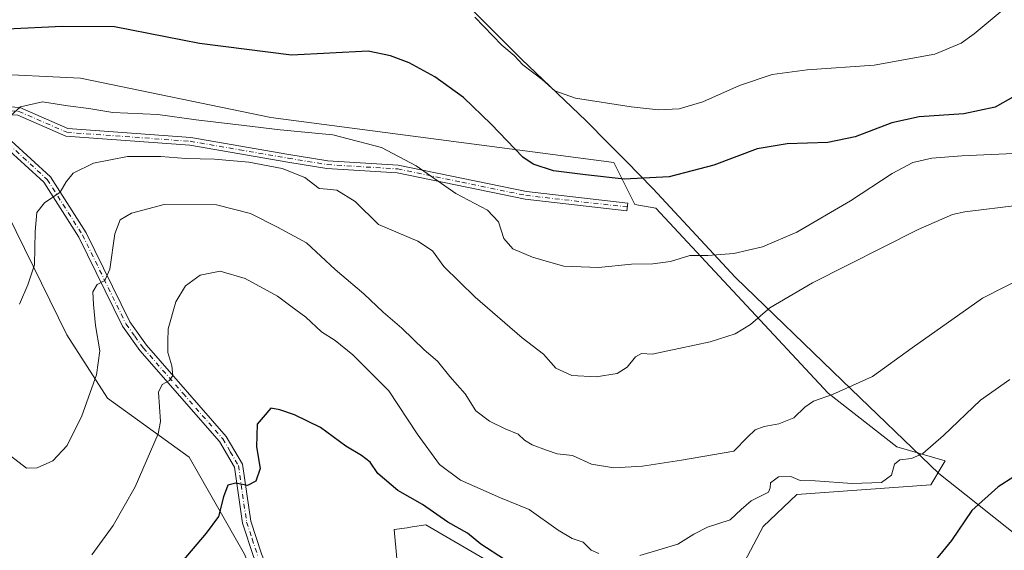
# Model space of a CAD drawing. Units: metres. Extents: x 604002 to 607448, y 4731528 to 4733894.
# Drawn here: x 604964 to 605240, y 4732938 to 4733086 of the extents above; entities that cross this region are included whole.
import ezdxf

# ---------------------------------------------------------------- set-up
doc = ezdxf.new("R2010")
doc.units = ezdxf.units.M
doc.header["$MEASUREMENT"] = 0
doc.linetypes.add('DGN Style 4', pattern=[2.6384748266838614, 1.318413404963828, -0.6592067024819142, 0.001648016756204785, -0.6592067024819142])
for name, color, linetype, lineweight in [('Camino Cxs', 7, 'Continuous', 0), ('Camino eje', 30, 'DGN Style 4', 13), ('Cultivos herbáceos CxS', 92, 'Continuous', 0), ('Curva de nivel maestra', 30, 'Continuous', 30), ('Curva de nivel normal', 30, 'Continuous', 0), ('Entidad de ámbito territorial', 7, 'Continuous', 0), ('Entidad de ámbito territorial CxS', 92, 'Continuous', 0), ('Pastizal CxS', 92, 'Continuous', 0)]:
    doc.layers.add(name, color=color, linetype=linetype, lineweight=lineweight)

# ---------------------------------------------------------------- blocks, each defined once
blk = doc.blocks.new('*U18')
at = {"layer": 'Cultivos herbáceos CxS', "color": 92, "linetype": 'Continuous', "lineweight": 0}
for points in [[(605074.2763, 4732889.6865, 759.6837999999989), (605069.3448000001, 4732943.559900001, 751.9918999999937), (605072.9760999996, 4732944.1073, 751.6518999999971), (605074.4276999999, 4732944.326099999, 751.4737000000023), (605078.2279000003, 4732944.8991, 750.9471999999951), (605095.6875, 4732934.7599, 750.9217999999966)], [(605166.6032999996, 4732932.7785, 747.0414000000019), (605172.7325999998, 4732944.454500001, 746.1784999999945), (605182.1926999995, 4732953.418299999, 745.3580999999978), (605219.8091000002, 4732956.152899999, 746.6616000000067), (605223.7899000002, 4732962.8771, 745.7908000000026), (605210.2528999997, 4732966.767100001, 742.7443000000059), (605190.9807000002, 4732981.8509, 739.5123000000021), (605142.6933000004, 4733033.6853, 726.1119999999937), (605136.7827000003, 4733034.669700001, 725.8239000000032), (605130.8717, 4733046.4921, 724.0356000000029), (605034.7805000005, 4733059.056500001, 728.5920000000042), (604981.4559000004, 4733070.100099999, 727.3822999999975), (604954.3073000005, 4733071.354699999, 726.6021999999939)], [(604956.2072999999, 4733041.6007, 730.7976000000053), (604977.5701000001, 4732998.202099999, 737.2148000000017), (604989.0160999997, 4732980.4035, 740.5669999999955), (605011.8803000003, 4732963.8717, 746.695000000007), (605027.4167, 4732936.6665, 751.8276000000043)]]:
    blk.add_polyline3d(points, dxfattribs=at)

msp = doc.modelspace()

# ---------------------------------------------------------------- linework, layer by layer
at = {"layer": 'Camino Cxs', "color": 7, "linetype": 'Continuous', "lineweight": 0}
msp.add_polyline3d([(604948.8201000001, 4733061.040100001, 728.1141000000061), (604944.3501000004, 4733063.920100001, 727.1046000000061), (604954.4901000002, 4733062.470100001, 728.8276000000043), (604964.4001000002, 4733061.850099999, 730.2027999999991), (604977.8400999998, 4733056.0001, 732.2100000000065), (605012.3300999999, 4733053.4901, 732.7642999999953), (605039.8501000004, 4733048.7301, 733.4340999999987), (605050.7001, 4733046.960100001, 733.2767000000022), (605070.4801000003, 4733045.7401, 730.871499999994), (605106.4001000002, 4733038.3301, 726.8840999999958), (605134.8501000004, 4733035.090100001, 726.1054000000004), (605134.6001000004, 4733032.890100001, 726.498900000006), (605106.0500999996, 4733036.140100001, 727.4122000000062), (605070.1901000004, 4733043.530099999, 731.2810000000028), (605050.4501, 4733044.7501, 733.7348999999958), (605039.4901000002, 4733046.550100001, 734.422200000001), (605012.0601000005, 4733051.290100001, 733.7666999999929), (604977.3000999996, 4733053.8201, 732.6655999999931), (604963.8701, 4733059.670100001, 730.4508999999962), (604954.2600999996, 4733060.2601, 729.0087000000058)], close=True, dxfattribs=at)
for points in [[(604944.3501000004, 4733063.920100001, 727.1046000000061), (604954.4901000002, 4733062.470100001, 728.8276000000043), (604964.4001000002, 4733061.850099999, 730.2027999999991), (604977.8400999998, 4733056.0001, 732.2100000000065), (605012.3300999999, 4733053.4901, 732.7642999999953), (605039.8501000004, 4733048.7301, 733.4340999999987), (605050.7001, 4733046.960100001, 733.2767000000022), (605070.4801000003, 4733045.7401, 730.871499999994), (605106.4001000002, 4733038.3301, 726.8840999999958), (605134.8501000004, 4733035.090100001, 726.1054000000004), (605134.6001000004, 4733032.890100001, 726.498900000006), (605106.0500999996, 4733036.140100001, 727.4122000000062), (605070.1901000004, 4733043.530099999, 731.2810000000028), (605050.4501, 4733044.7501, 733.7348999999958), (605039.4901000002, 4733046.550100001, 734.422200000001), (605012.0601000005, 4733051.290100001, 733.7666999999929), (604977.3000999996, 4733053.8201, 732.6655999999931), (604963.8701, 4733059.670100001, 730.4508999999962), (604954.2600999996, 4733060.2601, 729.0087000000058), (604948.8201000001, 4733061.040100001, 728.1141000000061)], [(604948.8201000001, 4733061.040100001, 728.1141000000061), (604961.9501, 4733052.5601, 731.1738999999943), (604973.0201000003, 4733042.440099999, 734.2330999999978), (604983.0100999996, 4733026.720100001, 737.9521999999997), (604995.2001, 4733001.780099999, 742.5641999999935), (604999.9600999998, 4732995.220100001, 743.8257000000012), (605022.2801000001, 4732969.700099999, 748.6208999999944), (605026.8400999998, 4732961.9101, 749.5466000000015), (605029.1501000002, 4732945.950099999, 751.8276000000043), (605032.1700999998, 4732936.8201, 752.8718999999984), (605039.6501000002, 4732918.090100001, 755.4159999999974), (605049.8701, 4732897.350099999, 758.129700000005), (605061.9600999998, 4732862.9001, 763.5179999999964), (605069.1101000002, 4732849.870100001, 765.7124000000041), (605070.9801000003, 4732844.450099999, 766.5942000000068), (605075.1001000004, 4732828.170100001, 768.6146000000008), (605082.7001, 4732785.3101, 774.7762999999978), (605084.3201000001, 4732779.950099999, 775.3960999999982), (605097.0100999996, 4732755.620100001, 778.9668999999994), (605101.7901, 4732741.9301, 779.8925000000019), (605107.6201, 4732730.040100001, 781.6907999999967), (605112.8400999998, 4732721.550100001, 783.5), (605121.3605000004, 4732699.792500001, 787.3380000000034)], [(605029.9200999998, 4732936.0101, 752.8092999999935), (605026.8201000001, 4732945.4001, 751.5561000000016), (605024.5401, 4732961.110099999, 749.5412000000069), (605020.3400999998, 4732968.300100001, 748.453999999998), (604998.0900999998, 4732993.7301, 743.5497999999934), (604993.1501000002, 4733000.550100001, 742.2451000000001), (604980.9301000005, 4733025.5601, 737.9471000000049), (604971.1801000005, 4733040.9001, 734.2415000000037), (604960.4901000002, 4733050.670100001, 731.340400000001)], [(605115.9200999998, 4732707.1501, 786.3353000000062), (605110.7001, 4732720.4801, 783.8123999999953), (605105.5301000001, 4732728.880100001, 782.0822999999947), (605099.5900999998, 4732741.0101, 780.2526000000071), (605094.8101000005, 4732754.670100001, 779.6181000000071), (605082.1001000004, 4732779.050100001, 775.7709000000032), (605080.3701, 4732784.7601, 774.9602000000014), (605072.7600999996, 4732827.670100001, 769.0755999999965), (605068.7001, 4732843.770099999, 767.1211000000039), (605066.9200999998, 4732848.9001, 765.8855999999942), (605059.7801000001, 4732861.9301, 764.0366999999969), (605047.6601, 4732896.4301, 758.114400000006), (605037.4700999996, 4732917.120100001, 755.4000999999989), (605029.9200999998, 4732936.0101, 752.8092999999935), (605026.8201000001, 4732945.4001, 751.5561000000016), (605024.5401, 4732961.110099999, 749.5412000000069), (605020.3400999998, 4732968.300100001, 748.453999999998), (604998.0900999998, 4732993.7301, 743.5497999999934), (604993.1501000002, 4733000.550100001, 742.2451000000001), (604980.9301000005, 4733025.5601, 737.9471000000049), (604971.1801000005, 4733040.9001, 734.2415000000037), (604960.4901000002, 4733050.670100001, 731.340400000001)], [(604961.9501, 4733052.5601, 731.1738999999943), (604973.0201000003, 4733042.440099999, 734.2330999999978), (604983.0100999996, 4733026.720100001, 737.9521999999997), (604995.2001, 4733001.780099999, 742.5641999999935), (604999.9600999998, 4732995.220100001, 743.8257000000012), (605022.2801000001, 4732969.700099999, 748.6208999999944), (605026.8400999998, 4732961.9101, 749.5466000000015), (605029.1501000002, 4732945.950099999, 751.8276000000043), (605032.1700999998, 4732936.8201, 752.8718999999984)]]:
    msp.add_polyline3d(points, dxfattribs=at)
at = {"layer": 'Camino eje', "color": 30, "linetype": 'DGN Style 4', "lineweight": 13}
for points in [[(604944.6250999998, 4733062.5659, 727.2483000000066), (604946.5850999998, 4733062.4801, 727.553700000004), (604954.3750999998, 4733061.3651, 728.9180999999954), (604959.1801000005, 4733061.0701, 729.5950000000012), (604964.1350999996, 4733060.7601, 730.3300000000019), (604977.5701000001, 4733054.9101, 732.445200000002), (605012.1951000001, 4733052.390100001, 733.2694999999949), (605025.9550999999, 4733050.0101, 733.8950999999943), (605039.6700999998, 4733047.640100001, 733.928899999999), (605045.0950999996, 4733046.755100001, 733.8619000000036), (605050.5751, 4733045.8551, 733.5044000000053), (605070.3350999998, 4733044.6351, 731.075800000006), (605088.2950999998, 4733040.9301, 729.5141000000004), (605106.2251000004, 4733037.235099999, 727.0997000000062), (605134.7251000004, 4733033.9901, 726.3034000000043)], [(604961.2200999996, 4733051.6151, 731.2620000000024), (604972.1001000004, 4733041.670100001, 734.2213000000047), (604981.9700999996, 4733026.140100001, 737.9095999999992), (604994.1750999996, 4733001.165100001, 742.397100000002), (604996.6451000003, 4732997.755100001, 742.9930000000023), (604999.0251000002, 4732994.475099999, 743.6684999999999), (605010.1501000002, 4732981.7601, 746.0675000000047), (605021.3101000005, 4732969.0001, 748.5167999999976), (605023.4101, 4732965.405099999, 749.0142999999953), (605025.6901000004, 4732961.5101, 749.5409000000074), (605026.8450999996, 4732953.530099999, 750.4621999999946), (605027.9851000002, 4732945.675100001, 751.6882999999943), (605029.5351, 4732940.9801, 752.3978000000062), (605031.0450999998, 4732936.415100001, 752.8448000000063)]]:
    msp.add_polyline3d(points, dxfattribs=at)
at = {"layer": 'Cultivos herbáceos CxS', "color": 92, "linetype": 'Continuous', "lineweight": 0}
for points in [[(605075.9247000003, 4732831.2159, 767.7287999999971), (605080.8806999996, 4732847.763699999, 765.5081999999966), (605074.2763, 4732889.6865, 759.6837999999989), (605069.3448000001, 4732943.559900001, 751.9918999999937), (605072.9760999996, 4732944.1073, 751.6518999999971), (605074.4276999999, 4732944.326099999, 751.4737000000023), (605078.2279000003, 4732944.8991, 750.9471999999951), (605095.6875, 4732934.7599, 750.9217999999966), (605097.9807000002, 4732933.4275, 750.928700000004), (605149.7720999997, 4732926.949100001, 747.4621000000043), (605166.6032999996, 4732932.7785, 747.0414000000019), (605172.7325999998, 4732944.454500001, 746.1784999999945), (605182.1926999995, 4732953.418299999, 745.3580999999978), (605219.8091000002, 4732956.152899999, 746.6616000000067), (605223.7899000002, 4732962.8771, 745.7908000000026), (605210.2528999997, 4732966.767100001, 742.7443000000059), (605190.9807000002, 4732981.8509, 739.5123000000021), (605142.6933000004, 4733033.6853, 726.1119999999937), (605136.7827000003, 4733034.669700001, 725.8239000000032), (605130.8717, 4733046.4921, 724.0356000000029), (605034.7805000005, 4733059.056500001, 728.5920000000042), (604981.4559000004, 4733070.100099999, 727.3822999999975), (604954.3073000005, 4733071.354699999, 726.6021999999939)], [(604956.2072999999, 4733041.6007, 730.7976000000053), (604977.5701000001, 4732998.202099999, 737.2148000000017), (604989.0160999997, 4732980.4035, 740.5669999999955), (605011.8803000003, 4732963.8717, 746.695000000007), (605027.4167, 4732936.6665, 751.8276000000043), (605047.3447000004, 4732886.095899999, 759.1837999999989), (605059.9115000004, 4732835.2259, 768.1120999999986), (605075.9247000003, 4732831.2159, 767.7287999999971)]]:
    msp.add_polyline3d(points, dxfattribs=at)
at = {"layer": 'Curva de nivel maestra', "color": 30, "linetype": 'Continuous', "lineweight": 30, "flags": 128}
for points, elevation in [([(605247.7199999997, 4733067.5801), (605237.8099999996, 4733061.9101), (605229.04, 4733060.100099999), (605216.5499999998, 4733059.2401), (605208.8799999999, 4733057.550100001), (605198.5300000003, 4733053.640100001), (605190.8799999999, 4733052.0601), (605179.4900000002, 4733051.710100001), (605171.1399999997, 4733050.2501), (605158.9199999999, 4733045.700099999), (605146.4000000004, 4733042.440099999), (605133.8300000001, 4733041.7401), (605122.9600000001, 4733042.9801), (605113.9900000002, 4733044.1501), (605108.3099999996, 4733046.020099999), (605105.3899999997, 4733047.940099999), (605096.5099999999, 4733057.210100001), (605088.7400000002, 4733064.640100001), (605080.7199999997, 4733070.4101), (605073.54, 4733074.4101), (605068.3399999999, 4733076.3201), (605062.04, 4733077.610099999), (605040.5999999996, 4733076.5101), (605014.7400000002, 4733079.800100001), (604990.9600000001, 4733084.440099999), (604976.2800000003, 4733084.540100001), (604960.8600000005, 4733083.790100001)], 725), ([(605100.2599999999, 4732935.1601), (605093.5899999999, 4732939.5001), (605089.9199999999, 4732942.540100001), (605084.3600000005, 4732945.690099999), (605077.2999999998, 4732950.610099999), (605070.3700000001, 4732954.5601), (605064.7800000003, 4732959.300100001), (605062.5700000003, 4732962.4301), (605060.1900000004, 4732964.380100001), (605055.7599999999, 4732966.960100001), (605048.6699999999, 4732972.1501), (605041.3899999997, 4732975.7401), (605037.3300000001, 4732977.1501), (605034.79, 4732977.640100001), (605032.6200000001, 4732975.100099999), (605030.9000000004, 4732973.120100001), (605030.7800000003, 4732966.7601), (605031.7800000003, 4732960.7401), (605030.5700000003, 4732957.1801), (605028.2699999996, 4732955.920100001), (605024.9299999997, 4732956.5701), (605022.7400000002, 4732956.0001), (605021.4900000002, 4732952.7501), (605020.0700000003, 4732947.2501), (605016.5999999996, 4732942.600099999), (605008.7999999998, 4732933.350099999)], 750), ([(605243.0499999998, 4732958.340100001), (605238.6100000005, 4732955.5701), (605231.29, 4732948.890100001), (605225.6100000005, 4732940.5701), (605219.2400000002, 4732932.800100001)], 750)]:
    msp.add_lwpolyline(points, dxfattribs=dict(at, elevation=elevation))
at = {"layer": 'Curva de nivel normal', "color": 30, "linetype": 'Continuous', "lineweight": 0, "flags": 128}
for points, elevation in [([(605091.9199999999, 4733087.190099999), (605099.5300000003, 4733079.280099999), (605102.9699999997, 4733076.4001), (605105.4500000002, 4733073.860099999), (605110.8200000003, 4733069.6801), (605114.3499999996, 4733066.540100001), (605120.1299999999, 4733064.520099999), (605135.75, 4733062.0601), (605143.4500000002, 4733061.1801), (605149.2400000002, 4733061.450099999), (605155.8600000005, 4733063.4001), (605166.1200000001, 4733068.020099999), (605175.2800000003, 4733071.1501), (605185.0899999999, 4733072.420100001), (605203.9100000003, 4733073.6801), (605220.9000000004, 4733076.7601), (605228.2400000002, 4733079.9101), (605231.9000000004, 4733082.5001), (605244.7800000003, 4733093.380100001)], 720), ([(605242.9600000001, 4733048.950099999), (605228.5, 4733048.270099999), (605220.0800000001, 4733047.620100001), (605214.7199999997, 4733046.4001), (605208.9100000003, 4733043.390100001), (605197.2199999997, 4733035.690099999), (605182.1699999999, 4733026.880100001), (605172.5800000001, 4733022.8201), (605164.5800000001, 4733020.9801), (605157.25, 4733020.420100001), (605152.25, 4733020.360099999), (605146.8200000003, 4733018.690099999), (605141.8700000001, 4733018.0101), (605135.8799999999, 4733017.920100001), (605126.5800000001, 4733017.0701), (605116.8899999997, 4733017.4101), (605112.6100000005, 4733018.6501), (605108.1600000003, 4733019.9001), (605102.5700000003, 4733022.300100001), (605100.0999999996, 4733025.120100001), (605098.6100000005, 4733029.8301), (605095.54, 4733033.050100001), (605086.6100000005, 4733037.7601), (605075.5199999996, 4733045.540100001), (605065.75, 4733050.620100001), (605052.1299999999, 4733054.220100001), (605037.3499999996, 4733055.590100001), (605027.3099999996, 4733056.8201), (605013.8700000001, 4733058.390100001), (605003.0999999996, 4733059.9001), (604990.4600000001, 4733060.460100001), (604983.7599999999, 4733061.5601), (604977.8700000001, 4733062.300100001), (604970.7800000003, 4733063.4001), (604964.5899999999, 4733062.0001), (604960.0099999999, 4733057.960100001)], 730), ([(605244.54, 4733034.460100001), (605229.2699999996, 4733032.5801), (605225.8200000003, 4733031.9001), (605216.25, 4733027.700099999), (605186.5800000001, 4733012.700099999), (605174.6100000005, 4733005.700099999), (605169.2300000006, 4733001.040100001), (605164.9500000002, 4732998.4001), (605157.9299999997, 4732996.2401), (605149.0899999999, 4732994.350099999), (605141.6399999997, 4732992.720100001), (605138.6900000004, 4732992.970100001), (605136.9800000006, 4732991.960100001), (605134.6900000004, 4732989.0701), (605131.8600000005, 4732987.340100001), (605125.9800000006, 4732986.350099999), (605119.1699999999, 4732986.7601), (605114.6399999997, 4732988.850099999), (605111.1699999999, 4732992.700099999), (605105.2599999999, 4732997.340100001), (605092, 4733008.710100001), (605083.2800000003, 4733017.350099999), (605080.1299999999, 4733021.6601), (605075.9800000006, 4733024.4001), (605064.9400000004, 4733029.040100001), (605058.3700000001, 4733035.5601), (605053.2699999996, 4733038.690099999), (605050.5999999996, 4733039.0001), (605048.2699999996, 4733039.140100001), (605044.2699999996, 4733042.270099999), (605037.9299999997, 4733044.780099999), (605028.5999999996, 4733046.540100001), (605018.9299999997, 4733047.4101), (605010.9299999997, 4733047.530099999), (605003.9400000004, 4733048.170100001), (604994.5700000003, 4733048.120100001), (604985.0099999999, 4733046.2601), (604979.3200000003, 4733043.450099999), (604977.3799999999, 4733041.0001), (604975.7199999997, 4733038.1801), (604971.3399999999, 4733035.190099999), (604969.1900000004, 4733032.460100001), (604968.6799999997, 4733027.130100001), (604968.5, 4733017.770099999), (604966.6600000003, 4733012.120100001), (604964.2800000003, 4733006.780099999)], 734.9999999999999), ([(605246.6299999999, 4733014.700099999), (605234.2800000003, 4733008.460100001), (605214.5199999996, 4732994.520099999), (605203.3799999999, 4732986.4801), (605192.25, 4732981.420100001), (605186.9100000003, 4732979.5801), (605184.4299999997, 4732977.920100001), (605181.4100000003, 4732974.880100001), (605177.1699999999, 4732973.210100001), (605173.0199999996, 4732972.470100001), (605170.5800000001, 4732971.4901), (605168.4100000003, 4732969.4801), (605164.5800000001, 4732965.600099999), (605149.9199999999, 4732963.030099999), (605138.9199999999, 4732961.350099999), (605130.9199999999, 4732960.890100001), (605124.6799999997, 4732961.9001), (605119.2999999998, 4732964.3301), (605115.04, 4732964.8101), (605112.0800000001, 4732965.880100001), (605108.04, 4732967.290100001), (605105.8300000001, 4732968.610099999), (605104.1399999997, 4732970.3201), (605100.5, 4732971.790100001), (605096.0800000001, 4732973.920100001), (605092.2599999999, 4732976.890100001), (605089.2800000003, 4732981.5801), (605084.9699999997, 4732986.5001), (605081.4800000006, 4732990.7501), (605077.79, 4732993.950099999), (605071.4600000001, 4733000.050100001), (605066.29, 4733004.4801), (605060.8799999999, 4733009.6801), (605052.8099999996, 4733016.4801), (605044.75, 4733023.890100001), (605036.6200000001, 4733028.350099999), (605029.1100000005, 4733032.1601), (605019.5, 4733034.5701), (605004.8799999999, 4733034.640100001), (604995.6900000004, 4733032.270099999), (604992.5, 4733030.370100001), (604991.0800000001, 4733026.450099999), (604989.5899999999, 4733016.600099999), (604988.2800000003, 4733013.390100001), (604986.0499999998, 4733012.270099999), (604984.8300000001, 4733010.220100001), (604985.0999999996, 4733006.620100001), (604985.5899999999, 4733000.770099999), (604986.8399999999, 4732993.6801), (604985.9199999999, 4732986.9001), (604981.79, 4732975.460100001), (604977.7199999997, 4732967.130100001), (604973.6299999999, 4732962.8201), (604969.2400000002, 4732960.880100001), (604966.2400000002, 4732960.780099999), (604959.3899999997, 4732966.120100001)], 740), ([(604984.6100000005, 4732936.550100001), (604990.5599999996, 4732944.7501), (604996.7800000003, 4732955.600099999), (605003.1699999999, 4732970.4101), (605003.8499999996, 4732973.840100001), (605003.3099999996, 4732982.130100001), (605004.2999999998, 4732984.280099999), (605006.3200000003, 4732985.4001), (605007.3200000003, 4732986.7401), (605007.0599999996, 4732989.440099999), (605005.9000000004, 4732993.1801), (605005.8799999999, 4732996.280099999), (605006.0199999996, 4732999.790100001), (605008.1799999997, 4733007.370100001), (605010.8799999999, 4733011.9101), (605014.9299999997, 4733014.9001), (605020.5999999996, 4733015.960100001), (605027.5499999998, 4733013.9001), (605036.5999999996, 4733008.950099999), (605040.3799999999, 4733006.220100001), (605044.5599999996, 4733003.0601), (605048.9900000002, 4732998.9801), (605052.7599999999, 4732996.530099999), (605057.7199999997, 4732992.5801), (605067.8899999997, 4732982.420100001), (605075.8200000003, 4732970.420100001), (605082.0599999996, 4732961.840100001), (605087.9400000004, 4732957.4001), (605099.1600000003, 4732952.5101), (605107.2100000001, 4732949.2401), (605115.3399999999, 4732943.380100001), (605119.2800000003, 4732941.110099999), (605122.3499999996, 4732940.050100001), (605124.5899999999, 4732937.8201), (605126.7000000002, 4732936.840100001)], 744.9999999999999), ([(605138.25, 4732936.340100001), (605148.8200000003, 4732939.5001), (605153.2999999998, 4732942.3101), (605157.2000000002, 4732944.2401), (605163.54, 4732946.3201), (605166.5800000001, 4732949.2301), (605169.4199999999, 4732951.640100001), (605174.2699999996, 4732954.090100001), (605174.7199999997, 4732955.290100001), (605174.8099999996, 4732956.640100001), (605177.1200000001, 4732958.370100001), (605180.5700000003, 4732958.450099999), (605183.1500000004, 4732957.370100001), (605187.3200000003, 4732957.200099999), (605197.6900000004, 4732956.4901), (605205.9500000002, 4732956.7601), (605208.7800000003, 4732958.790100001), (605209.5800000001, 4732961.9301), (605211.0599999996, 4732963.1601), (605214.3499999996, 4732963.520099999), (605217.5800000001, 4732964.940099999), (605223.3300000001, 4732969.9101), (605233.7000000002, 4732979.8101), (605241.9299999997, 4732985.610099999)], 744.9999999999999)]:
    msp.add_lwpolyline(points, dxfattribs=dict(at, elevation=elevation))
at = {"layer": 'Entidad de ámbito territorial', "color": 7, "linetype": 'Continuous', "lineweight": 0, "flags": 128}
msp.add_lwpolyline([(605056.192000001, 4733336.918), (605058.2810000022, 4733295.49), (605058.7020000011, 4733256.337), (605058.2950000007, 4733248.277000003), (605058.1330000021, 4733245.055000001), (605058.0740000005, 4733243.886999998), (605057.1550000008, 4733225.687000002), (605058.5420000025, 4733210.061000003), (605058.7580000019, 4733209.064), (605062.8840000007, 4733190.006999999), (605070.6660000011, 4733151.672000002), (605077.208000001, 4733126.295), (605083.3720000008, 4733100.280000002), (605087.1070000019, 4733093.443000002), (605105.0240000006, 4733075.399000002), (605123.189000002, 4733058.119), (605129.3590000012, 4733051.869000004), (605134.3480000012, 4733046.816000001), (605141.8750000007, 4733039.190000001), (605165.052000001, 4733014.192999999), (605194.9890000004, 4732985.305999998), (605221.9829999999, 4732959.320000002), (605229.6440000008, 4732953.238000002), (605248.7950000007, 4732938.034000001)], dxfattribs=at)
at = {"layer": 'Entidad de ámbito territorial CxS', "color": 92, "linetype": 'Continuous', "lineweight": 0, "flags": 128}
msp.add_lwpolyline([(605056.1920000004, 4733336.917999999), (605058.2810000015, 4733295.489999999), (605058.7020000005, 4733256.336999999), (605058.295, 4733248.277000002), (605058.1329999993, 4733245.054999999), (605058.074, 4733243.886999999), (605057.1550000003, 4733225.687000001), (605058.5419999996, 4733210.061000002), (605058.7580000013, 4733209.063999999), (605062.8840000001, 4733190.006999998), (605070.6660000006, 4733151.672000002), (605077.2080000004, 4733126.295), (605083.3720000002, 4733100.28), (605087.1069999991, 4733093.443000001), (605105.024, 4733075.399000001), (605123.1889999993, 4733058.119000001), (605129.3590000005, 4733051.869000002), (605134.3480000007, 4733046.816000001), (605141.8750000001, 4733039.190000001), (605165.0520000004, 4733014.193), (605194.9889999998, 4732985.306), (605221.9829999993, 4732959.32), (605229.6440000002, 4732953.238000001), (605248.795, 4732938.034)], dxfattribs=at)
at = {"layer": 'Pastizal CxS', "color": 92, "linetype": 'Continuous', "lineweight": 0}
for points in [[(604954.3073000005, 4733071.354699999, 726.6021999999939), (604981.4559000004, 4733070.100099999, 727.3822999999975), (605034.7805000005, 4733059.056500001, 728.5920000000042), (605130.8717, 4733046.4921, 724.0356000000029), (605136.7827000003, 4733034.669700001, 725.8239000000032), (605142.6933000004, 4733033.6853, 726.1119999999937), (605190.9807000002, 4732981.8509, 739.5123000000021), (605210.2528999997, 4732966.767100001, 742.7443000000059), (605223.7899000002, 4732962.8771, 745.7908000000026), (605219.8091000002, 4732956.152899999, 746.6616000000067), (605182.1926999995, 4732953.418299999, 745.3580999999978), (605172.7325999998, 4732944.454500001, 746.1784999999945), (605166.6032999996, 4732932.7785, 747.0414000000019)], [(605075.9247000003, 4732831.2159, 767.7287999999971), (605080.8806999996, 4732847.763699999, 765.5081999999966), (605074.2763, 4732889.6865, 759.6837999999989), (605069.3448000001, 4732943.559900001, 751.9918999999937), (605072.9760999996, 4732944.1073, 751.6518999999971), (605074.4276999999, 4732944.326099999, 751.4737000000023), (605078.2279000003, 4732944.8991, 750.9471999999951), (605095.6875, 4732934.7599, 750.9217999999966), (605097.9807000002, 4732933.4275, 750.928700000004), (605149.7720999997, 4732926.949100001, 747.4621000000043), (605166.6032999996, 4732932.7785, 747.0414000000019), (605172.7325999998, 4732944.454500001, 746.1784999999945), (605182.1926999995, 4732953.418299999, 745.3580999999978), (605219.8091000002, 4732956.152899999, 746.6616000000067), (605223.7899000002, 4732962.8771, 745.7908000000026), (605210.2528999997, 4732966.767100001, 742.7443000000059), (605190.9807000002, 4732981.8509, 739.5123000000021), (605142.6933000004, 4733033.6853, 726.1119999999937), (605136.7827000003, 4733034.669700001, 725.8239000000032), (605130.8717, 4733046.4921, 724.0356000000029), (605034.7805000005, 4733059.056500001, 728.5920000000042), (604981.4559000004, 4733070.100099999, 727.3822999999975), (604954.3073000005, 4733071.354699999, 726.6021999999939)], [(605027.4167, 4732936.6665, 751.8276000000043), (605011.8803000003, 4732963.8717, 746.695000000007), (604989.0160999997, 4732980.4035, 740.5669999999955), (604977.5701000001, 4732998.202099999, 737.2148000000017), (604956.2072999999, 4733041.6007, 730.7976000000053)], [(604956.2072999999, 4733041.6007, 730.7976000000053), (604977.5701000001, 4732998.202099999, 737.2148000000017), (604989.0160999997, 4732980.4035, 740.5669999999955), (605011.8803000003, 4732963.8717, 746.695000000007), (605027.4167, 4732936.6665, 751.8276000000043), (605047.3447000004, 4732886.095899999, 759.1837999999989), (605059.9115000004, 4732835.2259, 768.1120999999986), (605075.9247000003, 4732831.2159, 767.7287999999971)], [(605095.6875, 4732934.7599, 750.9217999999966), (605078.2279000003, 4732944.8991, 750.9471999999951), (605074.4276999999, 4732944.326099999, 751.4737000000023), (605072.9760999996, 4732944.1073, 751.6518999999971), (605069.3448000001, 4732943.559900001, 751.9918999999937), (605074.2763, 4732889.6865, 759.6837999999989)]]:
    msp.add_polyline3d(points, dxfattribs=at)

# ---------------------------------------------------------------- block references
at = {"layer": 'Cultivos herbáceos CxS', "color": 92, "linetype": 'Continuous', "lineweight": 0}
msp.add_blockref('*U18', (0, 0), dxfattribs=at)

doc.saveas('drawing.dxf')
